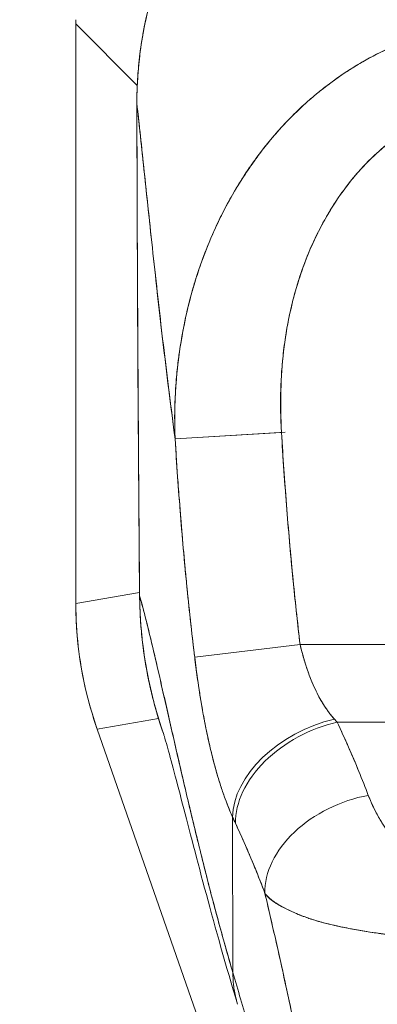
# Model space of a CAD drawing. Units: inches. Extents: x 12 to 359, y 7 to 223.
# Drawn here: x 114 to 115, y 139 to 141 of the extents above; entities that cross this region are included whole.
import ezdxf

# ---------------------------------------------------------------- set-up
doc = ezdxf.new("R2010")
doc.units = ezdxf.units.IN
doc.header["$LTSCALE"] = 22
doc.header["$MEASUREMENT"] = 0
doc.layers.get('0').update_dxf_attribs({"lineweight": 0})
doc.layers.add('Dimension (ANSI)', color=7, linetype='Continuous', lineweight=5)
doc.layers.add('Visible (ANSI)', color=7, linetype='Continuous', lineweight=5)
doc.styles.add('ROMANS', font='tahoma.ttf')
doc.dimstyles.new('Default (ANSI)', dxfattribs={"dimscale": 22, "dimtxt": 0.07, "dimasz": 0.07, "dimexe": 0.125, "dimexo": 0.0625, "dimgap": 0.031496, "dimtad": 0, "dimtih": 1, "dimtoh": 1, "dimrnd": 1e-08, "dimzin": 0, "dimdsep": 46, "dimtxsty": 'ROMANS', "dimblk": 'Filled-1', "dimcen": 0.09, "dimdle": 0.393701, "dimclrd": 256, "dimclre": 256, "dimclrt": 256, "dimadec": 0, "dimazin": 0, "dimtfac": 0.928571, "dimtofl": 0, "dimtmove": 0, "dimatfit": 3, "dimfxl": 1, "dimtolj": 1, "dimtzin": 0, "dimlwd": -1, "dimlwe": -1, "dimarcsym": 0})

# ---------------------------------------------------------------- blocks, each defined once
blk = doc.blocks.new('Filled-1')
at = {"color": 0}
for p, q in [((0, 0), (-1, 0.1786)), ((-1, 0.1786), (-1, -0.1786)), ((-1, 0), (0, 0)), ((-1, -0.1786), (0, 0))]:
    blk.add_line(p, q, dxfattribs=at)
at = {"color": 0, "flags": 128}
blk.add_lwpolyline([(-1, -0.1786), (0, 0), (-1, 0.1786), (-1, -0.1786)], dxfattribs=at)
at = {"color": 0}
blk.add_solid([(-1, -0.1786), (0, 0), (-1, 0.1786), (-1, -0.1786)], dxfattribs=at)
blk = doc.blocks.new('*D35')
at = {"layer": 'Defpoints', "color": 0, "transparency": 16777216}
for p in [(112.7408, 174.1921), (115.1158, 150.1422), (115.1158, 140.0883)]:
    blk.add_point(p, dxfattribs=at)
at = {"layer": 'Dimension (ANSI)', "transparency": 16777216}
for p, q in [((115.1158, 141.4633), (115.1158, 152.8922)), ((111.2008, 150.1422), (109.6608, 150.1422)), ((116.6558, 150.1422), (121.9728, 150.1422))]:
    blk.add_line(p, q, dxfattribs=at)
at = {"layer": 'Dimension (ANSI)', "transparency": 16777216, "xscale": 1.54000000655651, "yscale": 1.54000000655651, "zscale": 1.54000000655651}
blk.add_blockref('Filled-1', (112.7408, 150.1422), dxfattribs=at)
at = {"layer": 'Dimension (ANSI)', "transparency": 16777216, "xscale": 1.54000000655651, "yscale": 1.54000000655651, "zscale": 1.54000000655651, "rotation": 180}
blk.add_blockref('Filled-1', (115.1158, 150.1422), dxfattribs=at)
at = {"layer": 'Dimension (ANSI)', "transparency": 16777216, "insert": (124.6261, 150.1422), "char_height": 1.54, "attachment_point": 5, "style": 'ROMANS'}
blk.add_mtext('\\A1;2.38', dxfattribs=at)

msp = doc.modelspace()

# ---------------------------------------------------------------- linework, layer by layer
at = {"layer": 'Visible (ANSI)'}
for p, q in [((114.1395, 140.8865), (114.1395, 140.8786)), ((114.1395, 140.8786), (114.1395, 140.8865)), ((114.1395, 140.8786), (114.1395, 139.8145)), ((114.1395, 139.8145), (114.1395, 140.8786)), ((114.1395, 140.8786), (114.2523, 140.7657)), ((114.2523, 140.7657), (114.1395, 140.8786)), ((114.2516, 140.7323), (114.2516, 140.7323)), ((114.5175, 140.1287), (114.3219, 140.1168)), ((114.5243, 140.1292), (114.3227, 140.1168)), ((114.3238, 140.0873), (114.3238, 140.0873)), ((114.3238, 140.0873), (114.3238, 140.0873)), ((114.327, 140.0401), (114.327, 140.0401)), ((114.1395, 139.8145), (114.2566, 139.8344)), ((114.2566, 139.8344), (114.1395, 139.8145)), ((114.2567, 139.8286), (114.2566, 139.8286)), ((114.1395, 139.8132), (114.1395, 139.8145)), ((114.1395, 139.8132), (114.1395, 139.8145)), ((114.5518, 139.739), (114.3579, 139.716)), ((114.5518, 139.739), (114.3579, 139.716)), ((114.5518, 139.739), (114.8857, 139.7394)), ((114.8857, 139.7394), (114.5518, 139.739)), ((114.2914, 139.6032), (114.1786, 139.584)), ((114.1786, 139.584), (114.2914, 139.6032)), ((114.6201, 139.5964), (115.6128, 139.5977)), ((115.6128, 139.5977), (114.6201, 139.5964)), ((114.1786, 139.584), (114.1782, 139.5853)), ((114.1782, 139.5853), (114.1786, 139.584)), ((114.6688, 138.1837), (114.1786, 139.584)), ((114.4034, 139.487), (114.4034, 139.487)), ((114.4281, 139.1369), (114.4277, 139.4222)), ((114.4277, 139.4222), (114.4281, 139.1369)), ((114.4603, 139.3493), (114.4603, 139.3493))]:
    msp.add_line(p, q, dxfattribs=at)
for centre, major_axis, ratio, start_param, end_param in [((114.8266, 139.8127), (0.1154, -0.6788), 0.997956, 4.543675, 4.881103), ((114.6149, 139.4653), (-0.1794, -0.0811), 0.661582, 4.422654, 5.988393), ((114.6149, 139.4653), (-0.1794, -0.0811), 0.661582, 4.422654, 5.988393), ((114.6203, 139.4537), (-0.1784, -0.0832), 0.690457, 4.401738, 5.98046), ((114.6203, 139.4537), (-0.1784, -0.0832), 0.690457, 4.40174, 5.980461), ((114.5844, 139.7783), (0.1376, -0.2389), 0.281199, 5.366156, 5.401864), ((114.5842, 139.7781), (0.1377, -0.2388), 0.280646, 5.36602, 5.401732), ((114.6774, 139.3195), (-0.1839, -0.0701), 0.701391, 4.452002, 6.04095), ((114.6774, 139.3195), (-0.1839, -0.0701), 0.701391, 4.452002, 6.040951), ((114.3963, 139.712), (0.1194, -0.4117), 0.158708, 5.446146, 5.485252), ((114.3962, 139.7119), (-0.1194, 0.4117), 0.158692, 2.304552, 2.343665)]:
    msp.add_ellipse(centre, major_axis=major_axis, ratio=ratio, start_param=start_param, end_param=end_param, dxfattribs=at)
for points, knots in [([(114.2516, 140.7323), (114.2514, 140.8091), (114.2639, 140.887), (114.3121, 141.0323), (114.3483, 141.1017), (114.4394, 141.2233), (114.4953, 141.2772), (114.6192, 141.3629), (114.6886, 141.3961), (114.8238, 141.4355), (114.8902, 141.445), (114.956, 141.4451)], [0, 0, 0, 0, 0.585477, 0.585477, 1.16675, 1.16675, 1.743139, 1.743139, 2.315, 2.315, 2.816082, 2.816082, 2.816082, 2.816082]), ([(114.956, 141.4446), (114.9541, 141.4446), (114.9522, 141.4446), (114.9503, 141.4446), (114.9481, 141.4446), (114.9459, 141.4445), (114.9437, 141.4445), (114.9413, 141.4444), (114.9388, 141.4444), (114.9364, 141.4443), (114.9337, 141.4442), (114.9311, 141.4441), (114.9284, 141.444), (114.9256, 141.4439), (114.9228, 141.4438), (114.92, 141.4436), (114.917, 141.4435), (114.914, 141.4433), (114.911, 141.4431), (114.9078, 141.4429), (114.9046, 141.4427), (114.9014, 141.4424), (114.8979, 141.4421), (114.8944, 141.4418), (114.891, 141.4415), (114.887, 141.4411), (114.8831, 141.4407), (114.8792, 141.4403), (114.8748, 141.4398), (114.8704, 141.4393), (114.866, 141.4387), (114.861, 141.438), (114.856, 141.4373), (114.851, 141.4366), (114.8453, 141.4357), (114.8396, 141.4347), (114.8339, 141.4337), (114.8289, 141.4328), (114.8239, 141.4319), (114.819, 141.4309), (114.8176, 141.4306), (114.8162, 141.4303), (114.8149, 141.4301), (114.808, 141.4286), (114.8011, 141.4271), (114.7942, 141.4255), (114.7868, 141.4237), (114.7794, 141.4218), (114.772, 141.4198), (114.764, 141.4176), (114.7561, 141.4153), (114.7482, 141.4128), (114.7396, 141.4101), (114.7311, 141.4073), (114.7227, 141.4043), (114.7135, 141.401), (114.7043, 141.3976), (114.6953, 141.3939), (114.6926, 141.3928), (114.6898, 141.3917), (114.6871, 141.3906), (114.68, 141.3876), (114.6729, 141.3845), (114.6658, 141.3813), (114.6552, 141.3764), (114.6446, 141.3713), (114.6342, 141.3659), (114.6228, 141.36), (114.6115, 141.3537), (114.6004, 141.3472), (114.5885, 141.3402), (114.5768, 141.3328), (114.5654, 141.3251), (114.565, 141.3249), (114.5647, 141.3247), (114.5643, 141.3244), (114.5514, 141.3157), (114.5388, 141.3066), (114.5265, 141.2971), (114.5131, 141.2866), (114.5, 141.2757), (114.4873, 141.2643), (114.4774, 141.2554), (114.4678, 141.2463), (114.4585, 141.2369), (114.4545, 141.2329), (114.4506, 141.2288), (114.4467, 141.2247), (114.4322, 141.2095), (114.4184, 141.1935), (114.4054, 141.177), (114.3932, 141.1616), (114.3816, 141.1456), (114.3707, 141.1292), (114.3691, 141.1267), (114.3675, 141.1243), (114.3659, 141.1219), (114.3543, 141.104), (114.3436, 141.0856), (114.3337, 141.0668), (114.3249, 141.05), (114.3167, 141.0329), (114.3092, 141.0154), (114.3079, 141.0123), (114.3066, 141.0091), (114.3053, 141.006), (114.3002, 140.9935), (114.2954, 140.9809), (114.291, 140.9681), (114.286, 140.9538), (114.2815, 140.9393), (114.2775, 140.9247), (114.2739, 140.9115), (114.2706, 140.8983), (114.2677, 140.8849), (114.2668, 140.8806), (114.2659, 140.8762), (114.265, 140.8718), (114.2635, 140.8641), (114.2621, 140.8564), (114.2609, 140.8486), (114.2591, 140.8375), (114.2575, 140.8264), (114.2563, 140.8153), (114.2551, 140.8052), (114.2542, 140.7951), (114.2535, 140.7849), (114.2528, 140.7757), (114.2523, 140.7665), (114.252, 140.7573), (114.2517, 140.749), (114.2516, 140.7406), (114.2516, 140.7323)], [0, 0, 0, 0, 0.005154, 0.005154, 0.005154, 0.011125, 0.011125, 0.011125, 0.01776, 0.01776, 0.01776, 0.024968, 0.024968, 0.024968, 0.032665, 0.032665, 0.032665, 0.040791, 0.040791, 0.040791, 0.049493, 0.049493, 0.049493, 0.059043, 0.059043, 0.059043, 0.069717, 0.069717, 0.069717, 0.08179, 0.08179, 0.08179, 0.095542, 0.095542, 0.095542, 0.111257, 0.111257, 0.111257, 0.125, 0.125, 0.125, 0.128815, 0.128815, 0.128815, 0.14795, 0.14795, 0.14795, 0.168736, 0.168736, 0.168736, 0.191175, 0.191175, 0.191175, 0.215514, 0.215514, 0.215514, 0.242018, 0.242018, 0.242018, 0.25, 0.25, 0.25, 0.270974, 0.270974, 0.270974, 0.302738, 0.302738, 0.302738, 0.337689, 0.337689, 0.337689, 0.375, 0.375, 0.375, 0.376125, 0.376125, 0.376125, 0.418166, 0.418166, 0.418166, 0.464234, 0.464234, 0.464234, 0.5, 0.5, 0.5, 0.515243, 0.515243, 0.515243, 0.571952, 0.571952, 0.571952, 0.625, 0.625, 0.625, 0.632854, 0.632854, 0.632854, 0.689973, 0.689973, 0.689973, 0.740919, 0.740919, 0.740919, 0.75, 0.75, 0.75, 0.78617, 0.78617, 0.78617, 0.826664, 0.826664, 0.826664, 0.863094, 0.863094, 0.863094, 0.875, 0.875, 0.875, 0.89603, 0.89603, 0.89603, 0.925948, 0.925948, 0.925948, 0.953112, 0.953112, 0.953112, 0.977764, 0.977764, 0.977764, 1, 1, 1, 1]), ([(114.2516, 140.7323), (114.2516, 140.7524), (114.2524, 140.7738), (114.2543, 140.796), (114.2558, 140.8129), (114.2579, 140.8302), (114.2608, 140.8479), (114.2618, 140.8542), (114.2629, 140.8605), (114.2641, 140.8668), (114.2688, 140.8918), (114.275, 140.9172), (114.2826, 140.9423), (114.2858, 140.9527), (114.2892, 140.963), (114.2928, 140.9732), (114.2984, 140.989), (114.3045, 141.0045), (114.3111, 141.0197), (114.3218, 141.0443), (114.3338, 141.0681), (114.3473, 141.0914), (114.3482, 141.093), (114.3491, 141.0946), (114.3501, 141.0962), (114.365, 141.1215), (114.3815, 141.146), (114.3991, 141.169), (114.4066, 141.1787), (114.4142, 141.1881), (114.422, 141.1972), (114.4334, 141.2107), (114.4452, 141.2234), (114.4572, 141.2355), (114.4739, 141.2525), (114.491, 141.268), (114.508, 141.2822), (114.5128, 141.2862), (114.5175, 141.29), (114.5223, 141.2937), (114.5458, 141.3123), (114.5691, 141.3282), (114.5921, 141.3422), (114.593, 141.3428), (114.5939, 141.3433), (114.5947, 141.3438), (114.6182, 141.3579), (114.6413, 141.37), (114.6639, 141.3804), (114.6687, 141.3827), (114.6736, 141.3848), (114.6785, 141.3869), (114.6976, 141.3952), (114.7164, 141.4023), (114.7347, 141.4084), (114.7423, 141.411), (114.7498, 141.4133), (114.7572, 141.4156), (114.7724, 141.4201), (114.7872, 141.4239), (114.8017, 141.4272), (114.8113, 141.4294), (114.8208, 141.4313), (114.8301, 141.433), (114.8411, 141.4351), (114.8518, 141.4368), (114.8624, 141.4382), (114.874, 141.4398), (114.8853, 141.441), (114.8965, 141.442), (114.9026, 141.4425), (114.9085, 141.443), (114.9144, 141.4433), (114.9293, 141.4442), (114.9435, 141.4446), (114.956, 141.4446)], [0, 0, 0, 0, 0.051762, 0.051762, 0.051762, 0.090909, 0.090909, 0.090909, 0.104756, 0.104756, 0.104756, 0.15926, 0.15926, 0.15926, 0.181818, 0.181818, 0.181818, 0.216639, 0.216639, 0.216639, 0.272727, 0.272727, 0.272727, 0.27663, 0.27663, 0.27663, 0.337872, 0.337872, 0.337872, 0.363636, 0.363636, 0.363636, 0.401523, 0.401523, 0.401523, 0.454545, 0.454545, 0.454545, 0.469339, 0.469339, 0.469339, 0.542657, 0.542657, 0.542657, 0.545455, 0.545455, 0.545455, 0.62016, 0.62016, 0.62016, 0.636364, 0.636364, 0.636364, 0.700569, 0.700569, 0.700569, 0.727273, 0.727273, 0.727273, 0.781747, 0.781747, 0.781747, 0.818182, 0.818182, 0.818182, 0.861421, 0.861421, 0.861421, 0.909091, 0.909091, 0.909091, 0.93478, 0.93478, 0.93478, 1, 1, 1, 1]), ([(114.9417, 140.8833), (114.9292, 140.8835), (114.9152, 140.883), (114.9005, 140.8819), (114.8882, 140.881), (114.8754, 140.8796), (114.8624, 140.8776), (114.8585, 140.8771), (114.8545, 140.8764), (114.8505, 140.8757), (114.8318, 140.8725), (114.8128, 140.8683), (114.7934, 140.8628), (114.7871, 140.861), (114.7807, 140.859), (114.7743, 140.857), (114.7603, 140.8524), (114.746, 140.8472), (114.7314, 140.8411), (114.7144, 140.834), (114.697, 140.8257), (114.6794, 140.8162), (114.6752, 140.8139), (114.6711, 140.8116), (114.6669, 140.8092), (114.6454, 140.7969), (114.6237, 140.7826), (114.6025, 140.7665), (114.5955, 140.7612), (114.5886, 140.7557), (114.5818, 140.7501), (114.5678, 140.7385), (114.554, 140.7261), (114.5407, 140.7129), (114.5329, 140.7052), (114.5252, 140.6972), (114.5177, 140.689), (114.5088, 140.6793), (114.5001, 140.6692), (114.4917, 140.6588), (114.4891, 140.6556), (114.4865, 140.6524), (114.484, 140.6491), (114.4664, 140.6266), (114.4498, 140.6025), (114.4344, 140.5769), (114.428, 140.5663), (114.4219, 140.5554), (114.416, 140.5443), (114.4081, 140.5295), (114.4006, 140.5143), (114.3935, 140.4986), (114.3818, 140.4726), (114.3713, 140.4453), (114.3621, 140.4169), (114.3612, 140.414), (114.3603, 140.4112), (114.3594, 140.4084), (114.3558, 140.3966), (114.3523, 140.3845), (114.3492, 140.3724), (114.3459, 140.3599), (114.3429, 140.3472), (114.3403, 140.3346), (114.3348, 140.3087), (114.3305, 140.2827), (114.3274, 140.2574), (114.3273, 140.2567), (114.3273, 140.2561), (114.3272, 140.2555), (114.3242, 140.2305), (114.3224, 140.2062), (114.3216, 140.1827), (114.3208, 140.1599), (114.321, 140.1379), (114.3219, 140.1168)], [0.0000154, 0.0000154, 0.0000154, 0.0000154, 0.060624, 0.060624, 0.060624, 0.1111111, 0.1111111, 0.1111111, 0.1265869, 0.1265869, 0.1265869, 0.1987914, 0.1987914, 0.1987914, 0.2222222, 0.2222222, 0.2222222, 0.273294, 0.273294, 0.273294, 0.3333333, 0.3333333, 0.3333333, 0.3474368, 0.3474368, 0.3474368, 0.4205222, 0.4205222, 0.4205222, 0.4444444, 0.4444444, 0.4444444, 0.4933991, 0.4933991, 0.4933991, 0.5219496, 0.5219496, 0.5219496, 0.5555556, 0.5555556, 0.5555556, 0.5658861, 0.5658861, 0.5658861, 0.6371166, 0.6371166, 0.6371166, 0.6666667, 0.6666667, 0.6666667, 0.7059933, 0.7059933, 0.7059933, 0.7713333, 0.7713333, 0.7713333, 0.7777778, 0.7777778, 0.7777778, 0.804681, 0.804681, 0.804681, 0.8323648, 0.8323648, 0.8323648, 0.8888889, 0.8888889, 0.8888889, 0.8902659, 0.8902659, 0.8902659, 0.9461063, 0.9461063, 0.9461063, 1, 1, 1, 1]), ([(114.3219, 140.1168), (114.3215, 140.1283), (114.3212, 140.1397), (114.3212, 140.1511), (114.3212, 140.1639), (114.3214, 140.1765), (114.3219, 140.1891), (114.3225, 140.2031), (114.3234, 140.217), (114.3246, 140.2309), (114.3256, 140.242), (114.3268, 140.2531), (114.3282, 140.2642), (114.3288, 140.2683), (114.3293, 140.2724), (114.3299, 140.2765), (114.3323, 140.2931), (114.3351, 140.3097), (114.3384, 140.326), (114.3421, 140.3442), (114.3463, 140.3621), (114.3511, 140.3797), (114.3534, 140.388), (114.3557, 140.3963), (114.3582, 140.4044), (114.3617, 140.4157), (114.3653, 140.4269), (114.3692, 140.438), (114.3769, 140.4595), (114.3853, 140.4804), (114.3944, 140.5006), (114.399, 140.5107), (114.4038, 140.5207), (114.4088, 140.5305), (114.4151, 140.543), (114.4218, 140.5553), (114.4287, 140.5672), (114.4427, 140.5914), (114.4578, 140.6142), (114.4738, 140.6358), (114.4745, 140.6368), (114.4753, 140.6377), (114.476, 140.6387), (114.492, 140.66), (114.5088, 140.6798), (114.5264, 140.6984), (114.5361, 140.7085), (114.5461, 140.7183), (114.5562, 140.7277), (114.5644, 140.7353), (114.5728, 140.7426), (114.5813, 140.7497), (114.5989, 140.7643), (114.617, 140.7777), (114.6356, 140.7899), (114.639, 140.7922), (114.6424, 140.7944), (114.6458, 140.7965), (114.6596, 140.8052), (114.6737, 140.8133), (114.6879, 140.8207), (114.7043, 140.8292), (114.721, 140.8369), (114.7378, 140.8437), (114.7391, 140.8442), (114.7403, 140.8447), (114.7416, 140.8452), (114.756, 140.8509), (114.7704, 140.8559), (114.785, 140.8603), (114.7996, 140.8647), (114.8144, 140.8685), (114.8292, 140.8717), (114.8331, 140.8725), (114.837, 140.8733), (114.841, 140.874), (114.8506, 140.8759), (114.8603, 140.8774), (114.8699, 140.8787), (114.8825, 140.8804), (114.895, 140.8816), (114.9076, 140.8824), (114.919, 140.883), (114.9304, 140.8834), (114.9417, 140.8833)], [0, 0, 0, 0, 0.0255606, 0.0255606, 0.0255606, 0.0540743, 0.0540743, 0.0540743, 0.0856527, 0.0856527, 0.0856527, 0.1111111, 0.1111111, 0.1111111, 0.1205644, 0.1205644, 0.1205644, 0.1591176, 0.1591176, 0.1591176, 0.202025, 0.202025, 0.202025, 0.2222222, 0.2222222, 0.2222222, 0.25045, 0.25045, 0.25045, 0.305586, 0.305586, 0.305586, 0.3333333, 0.3333333, 0.3333333, 0.3688988, 0.3688988, 0.3688988, 0.4411046, 0.4411046, 0.4411046, 0.4444444, 0.4444444, 0.4444444, 0.5160884, 0.5160884, 0.5160884, 0.5555556, 0.5555556, 0.5555556, 0.5876754, 0.5876754, 0.5876754, 0.6544159, 0.6544159, 0.6544159, 0.6666667, 0.6666667, 0.6666667, 0.7161429, 0.7161429, 0.7161429, 0.7734695, 0.7734695, 0.7734695, 0.7777778, 0.7777778, 0.7777778, 0.8266877, 0.8266877, 0.8266877, 0.8758248, 0.8758248, 0.8758248, 0.8888889, 0.8888889, 0.8888889, 0.9207769, 0.9207769, 0.9207769, 0.9621735, 0.9621735, 0.9621735, 0.9999894, 0.9999894, 0.9999894, 0.9999894]), ([(114.2567, 139.8286), (114.2565, 139.8495), (114.2563, 139.8721), (114.2561, 139.8959), (114.2559, 139.9139), (114.2558, 139.9327), (114.2556, 139.9519), (114.2556, 139.9538), (114.2556, 139.9558), (114.2556, 139.9577), (114.2554, 139.9764), (114.2553, 139.9955), (114.2552, 140.0149), (114.255, 140.0324), (114.2549, 140.0502), (114.2548, 140.0682), (114.2547, 140.0763), (114.2547, 140.0844), (114.2546, 140.0926), (114.2546, 140.101), (114.2545, 140.1096), (114.2545, 140.1181), (114.2544, 140.1338), (114.2543, 140.1496), (114.2542, 140.1654), (114.254, 140.1905), (114.2539, 140.2156), (114.2537, 140.2408), (114.2537, 140.2452), (114.2536, 140.2496), (114.2536, 140.254), (114.2534, 140.2827), (114.2533, 140.3111), (114.2531, 140.3388), (114.253, 140.3546), (114.253, 140.3701), (114.2529, 140.3853), (114.2528, 140.3985), (114.2527, 140.4115), (114.2527, 140.4242), (114.2526, 140.4393), (114.2525, 140.454), (114.2525, 140.4686), (114.2524, 140.484), (114.2523, 140.4992), (114.2523, 140.5141), (114.2523, 140.5144), (114.2523, 140.5146), (114.2523, 140.5149), (114.2522, 140.5314), (114.2522, 140.5477), (114.2521, 140.5637), (114.252, 140.5814), (114.252, 140.5988), (114.2519, 140.6157), (114.2519, 140.6207), (114.2519, 140.6257), (114.2519, 140.6306), (114.2519, 140.6446), (114.2518, 140.6583), (114.2518, 140.6716), (114.2517, 140.6931), (114.2517, 140.7135), (114.2516, 140.7323)], [0, 0, 0, 0, 0.081335, 0.081335, 0.081335, 0.142857, 0.142857, 0.142857, 0.149075, 0.149075, 0.149075, 0.208369, 0.208369, 0.208369, 0.261718, 0.261718, 0.261718, 0.285714, 0.285714, 0.285714, 0.31059, 0.31059, 0.31059, 0.356152, 0.356152, 0.356152, 0.428571, 0.428571, 0.428571, 0.441332, 0.441332, 0.441332, 0.524105, 0.524105, 0.524105, 0.571429, 0.571429, 0.571429, 0.612746, 0.612746, 0.612746, 0.661888, 0.661888, 0.661888, 0.714286, 0.714286, 0.714286, 0.715129, 0.715129, 0.715129, 0.773301, 0.773301, 0.773301, 0.837913, 0.837913, 0.837913, 0.857143, 0.857143, 0.857143, 0.911653, 0.911653, 0.911653, 1, 1, 1, 1]), ([(114.2516, 140.7323), (114.2537, 140.7141), (114.2558, 140.6943), (114.2581, 140.6733), (114.2604, 140.6523), (114.2627, 140.6301), (114.2652, 140.6069), (114.2677, 140.5837), (114.2702, 140.5595), (114.2729, 140.5345), (114.2756, 140.5096), (114.2783, 140.4839), (114.2812, 140.4576), (114.2841, 140.4314), (114.287, 140.4046), (114.2901, 140.3774), (114.2932, 140.3503), (114.2963, 140.3228), (114.2996, 140.2951), (114.3029, 140.2674), (114.3063, 140.2396), (114.3097, 140.2117), (114.3132, 140.1838), (114.3168, 140.1559), (114.3204, 140.1281), (114.3209, 140.1243), (114.3214, 140.1205), (114.3219, 140.1168)], [0, 0, 0, 0, 0.122921, 0.122921, 0.122921, 0.245842, 0.245842, 0.245842, 0.368763, 0.368763, 0.368763, 0.491684, 0.491684, 0.491684, 0.614605, 0.614605, 0.614605, 0.737526, 0.737526, 0.737526, 0.860447, 0.860447, 0.860447, 0.983368, 0.983368, 0.983368, 1, 1, 1, 1]), ([(114.2516, 140.7323), (114.2518, 140.6498), (114.252, 140.5678), (114.2524, 140.4865), (114.2525, 140.4661), (114.2526, 140.4457), (114.2527, 140.4254), (114.253, 140.3692), (114.2533, 140.3133), (114.2536, 140.2577), (114.2539, 140.213), (114.2541, 140.1685), (114.2544, 140.1242), (114.2546, 140.0983), (114.2548, 140.0724), (114.2549, 140.0466), (114.2555, 139.9734), (114.256, 139.9007), (114.2567, 139.8286)], [0, 0, 0, 0, 0.266519, 0.266519, 0.266519, 0.333333, 0.333333, 0.333333, 0.518206, 0.518206, 0.518206, 0.666667, 0.666667, 0.666667, 0.753542, 0.753542, 0.753542, 1, 1, 1, 1]), ([(114.3219, 140.1168), (114.3181, 140.1455), (114.3144, 140.1744), (114.3108, 140.2032), (114.3072, 140.2321), (114.3037, 140.2609), (114.3003, 140.2896), (114.2969, 140.3182), (114.2936, 140.3467), (114.2904, 140.3748), (114.2872, 140.4029), (114.2842, 140.4306), (114.2812, 140.4577), (114.2782, 140.4849), (114.2754, 140.5114), (114.2726, 140.5372), (114.2699, 140.5629), (114.2672, 140.5879), (114.2647, 140.6117), (114.2621, 140.6356), (114.2597, 140.6584), (114.2574, 140.6798), (114.2554, 140.6984), (114.2535, 140.716), (114.2516, 140.7323)], [0, 0, 0, 0, 0.127116, 0.127116, 0.127116, 0.254233, 0.254233, 0.254233, 0.381349, 0.381349, 0.381349, 0.508466, 0.508466, 0.508466, 0.635582, 0.635582, 0.635582, 0.762699, 0.762699, 0.762699, 0.889815, 0.889815, 0.889815, 1, 1, 1, 1]), ([(114.9419, 140.743), (114.9166, 140.7431), (114.8915, 140.7402), (114.8663, 140.7344), (114.8411, 140.7286), (114.8159, 140.7199), (114.7911, 140.7081), (114.7664, 140.6963), (114.7421, 140.6814), (114.7187, 140.6633), (114.6953, 140.6451), (114.6728, 140.6236), (114.6518, 140.5987), (114.6308, 140.5737), (114.6112, 140.5453), (114.5937, 140.5132), (114.5763, 140.4812), (114.561, 140.4455), (114.5486, 140.4061), (114.5362, 140.3668), (114.5267, 140.3236), (114.5214, 140.2773), (114.516, 140.231), (114.5149, 140.1816), (114.5175, 140.1287)], [0, 0, 0, 0, 0.125, 0.125, 0.125, 0.25, 0.25, 0.25, 0.375, 0.375, 0.375, 0.5, 0.5, 0.5, 0.625, 0.625, 0.625, 0.75, 0.75, 0.75, 0.875, 0.875, 0.875, 1, 1, 1, 1]), ([(114.9419, 140.743), (114.9338, 140.743), (114.9257, 140.7427), (114.9177, 140.7421), (114.9088, 140.7415), (114.9, 140.7405), (114.8912, 140.7391), (114.8815, 140.7376), (114.8719, 140.7358), (114.8624, 140.7335), (114.8519, 140.7309), (114.8414, 140.7279), (114.8312, 140.7244), (114.8198, 140.7206), (114.8087, 140.7162), (114.7978, 140.7112), (114.7858, 140.7058), (114.774, 140.6997), (114.7626, 140.693), (114.7582, 140.6904), (114.7539, 140.6878), (114.7497, 140.6851), (114.7415, 140.6799), (114.7335, 140.6744), (114.7258, 140.6686), (114.7125, 140.6588), (114.6998, 140.6481), (114.6877, 140.6367), (114.6743, 140.624), (114.6615, 140.6104), (114.6496, 140.596), (114.6365, 140.5803), (114.6244, 140.5636), (114.6133, 140.5463), (114.6113, 140.5432), (114.6094, 140.5402), (114.6075, 140.537), (114.5985, 140.5224), (114.5902, 140.5073), (114.5826, 140.4918), (114.5741, 140.4745), (114.5665, 140.4568), (114.5598, 140.4387), (114.5536, 140.4222), (114.5482, 140.4055), (114.5434, 140.3886), (114.539, 140.3732), (114.5352, 140.3576), (114.5319, 140.3419), (114.5319, 140.3418), (114.5318, 140.3416), (114.5318, 140.3414), (114.5288, 140.3273), (114.5263, 140.313), (114.5242, 140.2987), (114.5222, 140.2854), (114.5206, 140.272), (114.5194, 140.2586), (114.5182, 140.2464), (114.5174, 140.2341), (114.5168, 140.2217), (114.5162, 140.2105), (114.5159, 140.1991), (114.5159, 140.1878), (114.5158, 140.1775), (114.5159, 140.1671), (114.5162, 140.1568), (114.5165, 140.1474), (114.5169, 140.1381), (114.5175, 140.1287)], [0, 0, 0, 0, 0.029834, 0.029834, 0.029834, 0.0628, 0.0628, 0.0628, 0.098961, 0.098961, 0.098961, 0.138922, 0.138922, 0.138922, 0.182924, 0.182924, 0.182924, 0.2315, 0.2315, 0.2315, 0.25, 0.25, 0.25, 0.285426, 0.285426, 0.285426, 0.34571, 0.34571, 0.34571, 0.413032, 0.413032, 0.413032, 0.486895, 0.486895, 0.486895, 0.5, 0.5, 0.5, 0.561624, 0.561624, 0.561624, 0.630381, 0.630381, 0.630381, 0.692757, 0.692757, 0.692757, 0.749381, 0.749381, 0.749381, 0.75, 0.75, 0.75, 0.800969, 0.800969, 0.800969, 0.848199, 0.848199, 0.848199, 0.891486, 0.891486, 0.891486, 0.931106, 0.931106, 0.931106, 0.967268, 0.967268, 0.967268, 1, 1, 1, 1]), ([(114.3219, 140.1168), (114.3235, 140.0906), (114.3253, 140.0636), (114.3273, 140.036), (114.3284, 140.0209), (114.3296, 140.0055), (114.3308, 139.9901), (114.3309, 139.9879), (114.3311, 139.9858), (114.3313, 139.9837), (114.3319, 139.9759), (114.3325, 139.968), (114.3332, 139.9601), (114.3351, 139.9365), (114.3372, 139.9125), (114.3395, 139.8882), (114.3405, 139.8774), (114.3415, 139.8666), (114.3426, 139.8558), (114.3428, 139.8531), (114.3431, 139.8504), (114.3434, 139.8477), (114.3443, 139.838), (114.3453, 139.8282), (114.3463, 139.8185), (114.3487, 139.7959), (114.3512, 139.7732), (114.3538, 139.7502), (114.3547, 139.743), (114.3555, 139.7357), (114.3564, 139.7284), (114.3569, 139.7242), (114.3574, 139.7201), (114.3579, 139.716)], [0, 0, 0, 0, 0.215172, 0.215172, 0.215172, 0.333333, 0.333333, 0.333333, 0.349511, 0.349511, 0.349511, 0.409038, 0.409038, 0.409038, 0.587512, 0.587512, 0.587512, 0.666667, 0.666667, 0.666667, 0.686219, 0.686219, 0.686219, 0.756792, 0.756792, 0.756792, 0.91937, 0.91937, 0.91937, 0.970836, 0.970836, 0.970836, 1, 1, 1, 1]), ([(114.3579, 139.716), (114.3533, 139.7539), (114.349, 139.7925), (114.345, 139.8316), (114.3445, 139.8361), (114.344, 139.8407), (114.3436, 139.8452), (114.3395, 139.8868), (114.3357, 139.929), (114.3322, 139.9719), (114.332, 139.9742), (114.3318, 139.9765), (114.3317, 139.9788), (114.3281, 140.0241), (114.3248, 140.0701), (114.3219, 140.1168)], [0, 0, 0, 0, 0.298748, 0.298748, 0.298748, 0.333333, 0.333333, 0.333333, 0.649666, 0.649666, 0.649666, 0.666667, 0.666667, 0.666667, 1, 1, 1, 1]), ([(114.5175, 140.1287), (114.5202, 140.0834), (114.5233, 140.0388), (114.5268, 139.9949), (114.5302, 139.9509), (114.534, 139.9076), (114.5382, 139.8649), (114.5423, 139.8223), (114.5469, 139.7803), (114.5518, 139.739)], [0, 0, 0, 0, 0.333333, 0.333333, 0.333333, 0.666667, 0.666667, 0.666667, 1, 1, 1, 1]), ([(114.5175, 140.1287), (114.5204, 140.0816), (114.5236, 140.0344), (114.5274, 139.9874), (114.531, 139.9419), (114.535, 139.8964), (114.5395, 139.851), (114.5433, 139.8136), (114.5473, 139.7763), (114.5518, 139.739)], [0, 0, 0, 0, 0.361662, 0.361662, 0.361662, 0.711598, 0.711598, 0.711598, 1, 1, 1, 1]), ([(114.2567, 139.8286), (114.2568, 139.8181), (114.2571, 139.8077), (114.2576, 139.7973), (114.2581, 139.7862), (114.2589, 139.7751), (114.2599, 139.7641), (114.2609, 139.7532), (114.2621, 139.7424), (114.2635, 139.7315), (114.2649, 139.7209), (114.2665, 139.7103), (114.2683, 139.6997), (114.2688, 139.697), (114.2693, 139.6943), (114.2698, 139.6916), (114.2712, 139.684), (114.2727, 139.6763), (114.2744, 139.6687), (114.2766, 139.6585), (114.2789, 139.6484), (114.2815, 139.6383), (114.2843, 139.6276), (114.2873, 139.6169), (114.2905, 139.6063), (114.2938, 139.5954), (114.2973, 139.5845), (114.3011, 139.5737)], [0, 0, 0, 0, 0.0252146, 0.0252146, 0.0252146, 0.0520191, 0.0520191, 0.0520191, 0.0784751, 0.0784751, 0.0784751, 0.1044582, 0.1044582, 0.1044582, 0.1111111, 0.1111111, 0.1111111, 0.1300024, 0.1300024, 0.1300024, 0.1552808, 0.1552808, 0.1552808, 0.1821675, 0.1821675, 0.1821675, 0.2100379, 0.2100379, 0.2100379, 0.2100379]), ([(114.4281, 139.1369), (114.4233, 139.1532), (114.4186, 139.1696), (114.4139, 139.1862), (114.4093, 139.2027), (114.4047, 139.2193), (114.4002, 139.236), (114.3957, 139.2526), (114.3912, 139.2694), (114.3869, 139.2861), (114.3825, 139.3029), (114.3782, 139.3196), (114.374, 139.3364), (114.3698, 139.3531), (114.3656, 139.3699), (114.3616, 139.3865), (114.3575, 139.4032), (114.3535, 139.4198), (114.3496, 139.4363), (114.3456, 139.4528), (114.3418, 139.4691), (114.338, 139.4853), (114.3342, 139.5015), (114.3305, 139.5176), (114.3268, 139.5334), (114.3232, 139.5492), (114.3196, 139.5648), (114.3161, 139.5802), (114.3126, 139.5955), (114.3092, 139.6105), (114.3059, 139.6253), (114.3025, 139.64), (114.2992, 139.6544), (114.296, 139.6683), (114.2928, 139.6823), (114.2897, 139.6959), (114.2866, 139.709), (114.2836, 139.7222), (114.2806, 139.7348), (114.2777, 139.7469), (114.2747, 139.7591), (114.2719, 139.7707), (114.2691, 139.7817), (114.2664, 139.7927), (114.2637, 139.8031), (114.261, 139.8128), (114.2596, 139.8183), (114.2581, 139.8235), (114.2567, 139.8286)], [0, 0, 0, 0, 0.06426, 0.06426, 0.06426, 0.128523, 0.128523, 0.128523, 0.192785, 0.192785, 0.192785, 0.257047, 0.257047, 0.257047, 0.321309, 0.321309, 0.321309, 0.385571, 0.385571, 0.385571, 0.449834, 0.449834, 0.449834, 0.514096, 0.514096, 0.514096, 0.578358, 0.578358, 0.578358, 0.64262, 0.64262, 0.64262, 0.706882, 0.706882, 0.706882, 0.771145, 0.771145, 0.771145, 0.835407, 0.835407, 0.835407, 0.899669, 0.899669, 0.899669, 0.963931, 0.963931, 0.963931, 1, 1, 1, 1]), ([(114.3011, 139.5737), (114.2961, 139.588), (114.2916, 139.6021), (114.2876, 139.616), (114.2871, 139.6177), (114.2867, 139.6194), (114.2862, 139.621), (114.2787, 139.6476), (114.273, 139.6731), (114.2687, 139.6979), (114.2669, 139.7081), (114.2653, 139.7181), (114.264, 139.728), (114.2621, 139.7416), (114.2606, 139.7549), (114.2595, 139.768), (114.2577, 139.7894), (114.2568, 139.8099), (114.2567, 139.8286)], [0.8190416, 0.8190416, 0.8190416, 0.8190416, 0.8461538, 0.8461538, 0.8461538, 0.8494491, 0.8494491, 0.8494491, 0.9017388, 0.9017388, 0.9017388, 0.9230769, 0.9230769, 0.9230769, 0.9521732, 0.9521732, 0.9521732, 1, 1, 1, 1]), ([(114.2567, 139.8286), (114.2616, 139.8111), (114.2669, 139.791), (114.2724, 139.7687), (114.2779, 139.7465), (114.2836, 139.722), (114.2897, 139.6959), (114.2957, 139.6698), (114.302, 139.642), (114.3086, 139.6131), (114.3152, 139.5841), (114.3221, 139.5539), (114.3293, 139.5229), (114.3364, 139.492), (114.3438, 139.4602), (114.3515, 139.4281), (114.3592, 139.396), (114.3672, 139.3634), (114.3754, 139.3308), (114.3836, 139.2982), (114.3921, 139.2656), (114.4009, 139.2332), (114.4097, 139.2008), (114.4188, 139.1686), (114.4281, 139.1369)], [0, 0, 0, 0, 0.125007, 0.125007, 0.125007, 0.250015, 0.250015, 0.250015, 0.375022, 0.375022, 0.375022, 0.50003, 0.50003, 0.50003, 0.625037, 0.625037, 0.625037, 0.750045, 0.750045, 0.750045, 0.875052, 0.875052, 0.875052, 1, 1, 1, 1]), ([(114.1782, 139.5853), (114.1697, 139.6096), (114.1625, 139.6345), (114.1568, 139.6596), (114.151, 139.6848), (114.1467, 139.7103), (114.1438, 139.7359), (114.1409, 139.7616), (114.1395, 139.7874), (114.1395, 139.8132)], [0, 0, 0, 0, 0.333333, 0.333333, 0.333333, 0.666667, 0.666667, 0.666667, 1, 1, 1, 1]), ([(114.5518, 139.739), (114.5526, 139.7357), (114.5534, 139.7323), (114.5543, 139.729), (114.5564, 139.7207), (114.5587, 139.7124), (114.5613, 139.7043), (114.5636, 139.6971), (114.566, 139.69), (114.5686, 139.683), (114.5709, 139.6769), (114.5733, 139.6709), (114.5759, 139.665), (114.5782, 139.6598), (114.5805, 139.6548), (114.583, 139.6499), (114.5852, 139.6455), (114.5875, 139.6412), (114.5899, 139.6371), (114.592, 139.6333), (114.5942, 139.6297), (114.5965, 139.6262), (114.5986, 139.623), (114.6007, 139.6199), (114.6029, 139.6168), (114.605, 139.614), (114.6071, 139.6113), (114.6092, 139.6086), (114.611, 139.6064), (114.6129, 139.6043), (114.6148, 139.6022)], [0, 0, 0, 0, 0.063513, 0.063513, 0.063513, 0.222312, 0.222312, 0.222312, 0.363, 0.363, 0.363, 0.4873, 0.4873, 0.4873, 0.597282, 0.597282, 0.597282, 0.695064, 0.695064, 0.695064, 0.782876, 0.782876, 0.782876, 0.863021, 0.863021, 0.863021, 0.937815, 0.937815, 0.937815, 1, 1, 1, 1]), ([(114.5518, 139.739), (114.5557, 139.7222), (114.5606, 139.7053), (114.5664, 139.689), (114.5723, 139.6726), (114.5791, 139.6567), (114.5871, 139.6421), (114.5951, 139.6274), (114.6044, 139.6141), (114.6148, 139.6022)], [0, 0, 0, 0, 0.333333, 0.333333, 0.333333, 0.666667, 0.666667, 0.666667, 1, 1, 1, 1]), ([(114.4277, 139.4222), (114.4255, 139.4271), (114.4233, 139.4322), (114.4212, 139.4372), (114.4186, 139.4434), (114.4162, 139.4497), (114.4139, 139.456), (114.4113, 139.463), (114.4089, 139.47), (114.4066, 139.477), (114.4052, 139.4814), (114.4038, 139.4858), (114.4024, 139.4902), (114.4013, 139.4938), (114.4002, 139.4974), (114.3992, 139.501), (114.3965, 139.5101), (114.394, 139.5194), (114.3916, 139.5287), (114.3888, 139.5394), (114.3863, 139.5502), (114.3838, 139.5612), (114.3837, 139.5617), (114.3836, 139.5623), (114.3834, 139.5628), (114.3808, 139.5748), (114.3783, 139.587), (114.3759, 139.5993), (114.3734, 139.6123), (114.3711, 139.6255), (114.3689, 139.6388), (114.3686, 139.6404), (114.3683, 139.6421), (114.3681, 139.6438), (114.3653, 139.6609), (114.3628, 139.6781), (114.3605, 139.6952), (114.3596, 139.7021), (114.3587, 139.7091), (114.3579, 139.716)], [0, 0, 0, 0, 0.057355, 0.057355, 0.057355, 0.127207, 0.127207, 0.127207, 0.203207, 0.203207, 0.203207, 0.25, 0.25, 0.25, 0.287987, 0.287987, 0.287987, 0.384242, 0.384242, 0.384242, 0.494472, 0.494472, 0.494472, 0.5, 0.5, 0.5, 0.620982, 0.620982, 0.620982, 0.75, 0.75, 0.75, 0.766262, 0.766262, 0.766262, 0.932672, 0.932672, 0.932672, 1, 1, 1, 1]), ([(114.3579, 139.716), (114.3593, 139.7037), (114.361, 139.6914), (114.3627, 139.6792), (114.3636, 139.6727), (114.3646, 139.6663), (114.3655, 139.6599), (114.3669, 139.6509), (114.3683, 139.6419), (114.3699, 139.6329), (114.3715, 139.6231), (114.3733, 139.6132), (114.3752, 139.6032), (114.3777, 139.5898), (114.3804, 139.5763), (114.3835, 139.5625), (114.3848, 139.5566), (114.3862, 139.5506), (114.3876, 139.5446), (114.3907, 139.532), (114.3939, 139.5193), (114.3976, 139.5065), (114.3989, 139.502), (114.4002, 139.4976), (114.4015, 139.4931), (114.4025, 139.4899), (114.4035, 139.4866), (114.4045, 139.4834), (114.407, 139.4758), (114.4095, 139.4682), (114.4123, 139.4606), (114.414, 139.4557), (114.4159, 139.4508), (114.4178, 139.446), (114.4209, 139.4379), (114.4242, 139.43), (114.4277, 139.4222)], [0, 0, 0, 0, 0.13127, 0.13127, 0.13127, 0.2, 0.2, 0.2, 0.295706, 0.295706, 0.295706, 0.4, 0.4, 0.4, 0.539952, 0.539952, 0.539952, 0.6, 0.6, 0.6, 0.725303, 0.725303, 0.725303, 0.768562, 0.768562, 0.768562, 0.8, 0.8, 0.8, 0.873831, 0.873831, 0.873831, 0.921366, 0.921366, 0.921366, 1, 1, 1, 1]), ([(114.6201, 139.5964), (114.6258, 139.5841), (114.6314, 139.5719), (114.6368, 139.5597), (114.6381, 139.5568), (114.6394, 139.5539), (114.6407, 139.551), (114.6465, 139.5379), (114.6521, 139.5249), (114.6574, 139.5119), (114.6582, 139.51), (114.659, 139.5081), (114.6598, 139.5062), (114.6659, 139.4914), (114.6717, 139.4767), (114.6772, 139.4622)], [0, 0, 0, 0, 0.268639, 0.268639, 0.268639, 0.333333, 0.333333, 0.333333, 0.623788, 0.623788, 0.623788, 0.666667, 0.666667, 0.666667, 1, 1, 1, 1]), ([(114.6201, 139.5964), (114.6272, 139.5811), (114.6341, 139.566), (114.6407, 139.5509), (114.6474, 139.5359), (114.6537, 139.521), (114.6598, 139.5062), (114.6659, 139.4914), (114.6717, 139.4767), (114.6772, 139.4622)], [0, 0, 0, 0, 0.333333, 0.333333, 0.333333, 0.666667, 0.666667, 0.666667, 1, 1, 1, 1]), ([(114.4369, 139.0786), (114.4152, 139.1496), (114.396, 139.2185), (114.3625, 139.3427), (114.3479, 139.3995), (114.3229, 139.4955), (114.3123, 139.5356), (114.3039, 139.5646), (114.3023, 139.5698), (114.3011, 139.5737), (114.3009, 139.5744), (114.3009, 139.5744)], [0, 0, 0, 0, 0.591775, 0.591775, 1.193798, 1.193798, 1.826588, 1.826588, 2.026029, 2.026029, 2.120728, 2.120728, 2.120728, 2.120728]), ([(114.6772, 139.4622), (114.6796, 139.456), (114.6823, 139.4497), (114.6852, 139.4434), (114.6885, 139.4363), (114.6922, 139.4292), (114.6962, 139.4223), (114.7001, 139.4154), (114.7043, 139.4086), (114.7088, 139.402), (114.7129, 139.396), (114.7172, 139.3901), (114.7218, 139.3845), (114.7259, 139.3795), (114.7302, 139.3746), (114.7347, 139.3699), (114.7364, 139.3681), (114.7381, 139.3664), (114.7399, 139.3646), (114.7424, 139.3623), (114.7449, 139.3599), (114.7474, 139.3577), (114.7515, 139.3541), (114.7557, 139.3507), (114.7601, 139.3475), (114.7641, 139.3445), (114.7683, 139.3417), (114.7726, 139.3392), (114.7766, 139.3368), (114.7806, 139.3345), (114.7849, 139.3325), (114.7859, 139.332), (114.7869, 139.3315), (114.788, 139.331), (114.7909, 139.3298), (114.7937, 139.3286), (114.7967, 139.3274), (114.8004, 139.326), (114.8041, 139.3248), (114.8079, 139.3237), (114.8114, 139.3226), (114.8149, 139.3218), (114.8185, 139.321), (114.8218, 139.3203), (114.8251, 139.3198), (114.8284, 139.3193), (114.8314, 139.3189), (114.8344, 139.3186), (114.8374, 139.3184), (114.8401, 139.3183), (114.8429, 139.3182), (114.8455, 139.3182)], [0, 0, 0, 0, 0.090139, 0.090139, 0.090139, 0.192543, 0.192543, 0.192543, 0.294178, 0.294178, 0.294178, 0.386219, 0.386219, 0.386219, 0.468683, 0.468683, 0.468683, 0.5, 0.5, 0.5, 0.543483, 0.543483, 0.543483, 0.612641, 0.612641, 0.612641, 0.676614, 0.676614, 0.676614, 0.73542, 0.73542, 0.73542, 0.75, 0.75, 0.75, 0.789344, 0.789344, 0.789344, 0.838902, 0.838902, 0.838902, 0.884415, 0.884415, 0.884415, 0.926226, 0.926226, 0.926226, 0.964707, 0.964707, 0.964707, 1, 1, 1, 1]), ([(114.6772, 139.4622), (114.6824, 139.4493), (114.688, 139.4371), (114.6942, 139.4258), (114.7004, 139.4145), (114.7071, 139.404), (114.7142, 139.3943), (114.7214, 139.3846), (114.729, 139.3756), (114.737, 139.3675), (114.745, 139.3594), (114.7534, 139.3522), (114.7623, 139.3459), (114.7711, 139.3397), (114.7804, 139.3344), (114.7898, 139.3302), (114.7993, 139.3261), (114.809, 139.323), (114.8183, 139.321), (114.8277, 139.319), (114.8367, 139.3181), (114.8455, 139.3182)], [0, 0, 0, 0, 0.142857, 0.142857, 0.142857, 0.285714, 0.285714, 0.285714, 0.428571, 0.428571, 0.428571, 0.571429, 0.571429, 0.571429, 0.714286, 0.714286, 0.714286, 0.857143, 0.857143, 0.857143, 1, 1, 1, 1]), ([(114.4329, 139.411), (114.439, 139.3977), (114.4452, 139.3842), (114.4513, 139.3702), (114.4536, 139.3649), (114.456, 139.3595), (114.4583, 139.354), (114.4584, 139.3537), (114.4586, 139.3534), (114.4587, 139.353), (114.4623, 139.3446), (114.4659, 139.336), (114.4695, 139.3273), (114.4754, 139.3127), (114.4813, 139.2978), (114.4871, 139.2823)], [0, 0, 0, 0, 0.333333, 0.333333, 0.333333, 0.461137, 0.461137, 0.461137, 0.468697, 0.468697, 0.468697, 0.666667, 0.666667, 0.666667, 1, 1, 1, 1]), ([(114.4871, 139.2823), (114.4811, 139.2983), (114.4748, 139.3142), (114.4684, 139.33), (114.4621, 139.3453), (114.4556, 139.3605), (114.4489, 139.3757), (114.4437, 139.3875), (114.4383, 139.3992), (114.4329, 139.411)], [0, 0, 0, 0, 0.368344, 0.368344, 0.368344, 0.724557, 0.724557, 0.724557, 1, 1, 1, 1]), ([(114.4871, 139.2823), (114.4872, 139.2816), (114.4874, 139.2809), (114.4875, 139.2803), (114.4968, 139.2406), (114.5058, 139.2015), (114.5145, 139.1629), (114.5232, 139.1242), (114.5315, 139.086), (114.5396, 139.0481), (114.5477, 139.0102), (114.5556, 138.9726), (114.5631, 138.9353), (114.5707, 138.898), (114.5781, 138.8609), (114.5852, 138.8241), (114.5923, 138.7873), (114.5992, 138.7508), (114.606, 138.7146), (114.6127, 138.6784), (114.6192, 138.6426), (114.6256, 138.6072)], [0, 0, 0, 0, 0.002892, 0.002892, 0.002892, 0.169077, 0.169077, 0.169077, 0.335261, 0.335261, 0.335261, 0.501446, 0.501446, 0.501446, 0.667631, 0.667631, 0.667631, 0.833815, 0.833815, 0.833815, 1, 1, 1, 1]), ([(114.8462, 139.1957), (114.8395, 139.196), (114.8327, 139.1963), (114.8259, 139.1966), (114.8187, 139.197), (114.8114, 139.1974), (114.8041, 139.1979), (114.7963, 139.1984), (114.7886, 139.199), (114.7808, 139.1997), (114.7776, 139.2), (114.7743, 139.2002), (114.771, 139.2005), (114.766, 139.201), (114.761, 139.2014), (114.7561, 139.2019), (114.7473, 139.2028), (114.7386, 139.2037), (114.7299, 139.2047), (114.7207, 139.2057), (114.7116, 139.2068), (114.7026, 139.208), (114.7008, 139.2083), (114.6991, 139.2085), (114.6973, 139.2088), (114.6896, 139.2098), (114.682, 139.211), (114.6745, 139.2122), (114.6648, 139.2137), (114.6553, 139.2153), (114.646, 139.2171), (114.6402, 139.2182), (114.6344, 139.2193), (114.6288, 139.2205), (114.6251, 139.2212), (114.6215, 139.222), (114.6179, 139.2228), (114.6085, 139.2249), (114.5994, 139.2272), (114.5905, 139.2296), (114.5828, 139.2317), (114.5753, 139.234), (114.5681, 139.2364), (114.5668, 139.2368), (114.5655, 139.2373), (114.5642, 139.2377), (114.5554, 139.2408), (114.547, 139.2441), (114.5392, 139.2476), (114.5318, 139.2509), (114.5249, 139.2543), (114.5186, 139.2578), (114.5179, 139.2582), (114.5172, 139.2586), (114.5166, 139.259), (114.5098, 139.2629), (114.5038, 139.2668), (114.4987, 139.271), (114.4942, 139.2746), (114.4903, 139.2783), (114.4871, 139.2823)], [0, 0, 0, 0, 0.045131, 0.045131, 0.045131, 0.093426, 0.093426, 0.093426, 0.144884, 0.144884, 0.144884, 0.166667, 0.166667, 0.166667, 0.199814, 0.199814, 0.199814, 0.258524, 0.258524, 0.258524, 0.321011, 0.321011, 0.321011, 0.333333, 0.333333, 0.333333, 0.387116, 0.387116, 0.387116, 0.456419, 0.456419, 0.456419, 0.5, 0.5, 0.5, 0.528256, 0.528256, 0.528256, 0.602165, 0.602165, 0.602165, 0.666667, 0.666667, 0.666667, 0.678273, 0.678273, 0.678273, 0.757412, 0.757412, 0.757412, 0.833333, 0.833333, 0.833333, 0.841729, 0.841729, 0.841729, 0.926303, 0.926303, 0.926303, 1, 1, 1, 1]), ([(114.4871, 139.2823), (114.4897, 139.2786), (114.4926, 139.2753), (114.496, 139.2723), (114.4995, 139.2693), (114.5034, 139.2665), (114.5078, 139.2638), (114.5112, 139.2618), (114.5149, 139.2598), (114.5187, 139.2577), (114.5188, 139.2577), (114.5189, 139.2577), (114.5189, 139.2576), (114.5202, 139.257), (114.5215, 139.2563), (114.5228, 139.2556), (114.5285, 139.2528), (114.5346, 139.2499), (114.5411, 139.247), (114.5477, 139.2441), (114.5548, 139.2412), (114.5621, 139.2385), (114.5642, 139.2378), (114.5662, 139.237), (114.5683, 139.2363), (114.5729, 139.2347), (114.5776, 139.2333), (114.5824, 139.2318), (114.5834, 139.2315), (114.5844, 139.2312), (114.5855, 139.2309), (114.5937, 139.2286), (114.6021, 139.2264), (114.6108, 139.2244), (114.6168, 139.223), (114.6229, 139.2217), (114.6291, 139.2204), (114.632, 139.2198), (114.6349, 139.2192), (114.6378, 139.2187), (114.647, 139.2169), (114.6565, 139.2151), (114.6661, 139.2135), (114.6757, 139.2119), (114.6854, 139.2104), (114.6954, 139.209), (114.6961, 139.2089), (114.6969, 139.2088), (114.6976, 139.2087), (114.7068, 139.2075), (114.716, 139.2063), (114.7253, 139.2052), (114.7303, 139.2046), (114.7353, 139.2041), (114.7403, 139.2035), (114.7454, 139.203), (114.7505, 139.2025), (114.7556, 139.202), (114.7608, 139.2014), (114.766, 139.201), (114.7712, 139.2005), (114.7762, 139.2001), (114.7811, 139.1996), (114.7861, 139.1992), (114.7961, 139.1984), (114.8062, 139.1977), (114.8163, 139.1971), (114.8263, 139.1965), (114.8363, 139.1961), (114.8462, 139.1957)], [0, 0, 0, 0, 0.059089, 0.059089, 0.059089, 0.119883, 0.119883, 0.119883, 0.166667, 0.166667, 0.166667, 0.167443, 0.167443, 0.167443, 0.182749, 0.182749, 0.182749, 0.247761, 0.247761, 0.247761, 0.314587, 0.314587, 0.314587, 0.333333, 0.333333, 0.333333, 0.374243, 0.374243, 0.374243, 0.382853, 0.382853, 0.382853, 0.452216, 0.452216, 0.452216, 0.5, 0.5, 0.5, 0.522064, 0.522064, 0.522064, 0.591884, 0.591884, 0.591884, 0.661356, 0.661356, 0.661356, 0.666667, 0.666667, 0.666667, 0.730236, 0.730236, 0.730236, 0.764063, 0.764063, 0.764063, 0.798519, 0.798519, 0.798519, 0.833333, 0.833333, 0.833333, 0.866245, 0.866245, 0.866245, 0.933397, 0.933397, 0.933397, 1, 1, 1, 1]), ([(114.6256, 138.6072), (114.6208, 138.6338), (114.6159, 138.6607), (114.6109, 138.6878), (114.6059, 138.7148), (114.6008, 138.7421), (114.5956, 138.7696), (114.5904, 138.7971), (114.5851, 138.8247), (114.5797, 138.8525), (114.5742, 138.8803), (114.5686, 138.9082), (114.5629, 138.9363), (114.5572, 138.9644), (114.5514, 138.9926), (114.5454, 139.021), (114.5394, 139.0494), (114.5332, 139.078), (114.5269, 139.1067), (114.5206, 139.1355), (114.5142, 139.1645), (114.5075, 139.1937), (114.5009, 139.223), (114.4941, 139.2525), (114.4871, 139.2823)], [0, 0, 0, 0, 0.125, 0.125, 0.125, 0.25, 0.25, 0.25, 0.375, 0.375, 0.375, 0.5, 0.5, 0.5, 0.625, 0.625, 0.625, 0.75, 0.75, 0.75, 0.875, 0.875, 0.875, 1, 1, 1, 1]), ([(114.6258, 138.412), (114.6209, 138.439), (114.6152, 138.4663), (114.609, 138.494), (114.6028, 138.5218), (114.5961, 138.5499), (114.5888, 138.5785), (114.5816, 138.6072), (114.5739, 138.6363), (114.5658, 138.6659), (114.5578, 138.6954), (114.5493, 138.7255), (114.5406, 138.756), (114.5319, 138.7864), (114.5229, 138.8174), (114.5136, 138.8486), (114.5044, 138.8799), (114.495, 138.9116), (114.4855, 138.9435), (114.476, 138.9754), (114.4664, 139.0075), (114.4568, 139.0398), (114.4472, 139.0721), (114.4376, 139.1045), (114.4281, 139.1369)], [0, 0, 0, 0, 0.125, 0.125, 0.125, 0.25, 0.25, 0.25, 0.375, 0.375, 0.375, 0.5, 0.5, 0.5, 0.625, 0.625, 0.625, 0.75, 0.75, 0.75, 0.875001, 0.875001, 0.875001, 1, 1, 1, 1]), ([(114.4281, 139.1369), (114.4281, 139.1296), (114.4285, 139.1221), (114.4294, 139.1145), (114.4303, 139.1065), (114.4317, 139.0984), (114.4337, 139.0904), (114.4342, 139.088), (114.4349, 139.0857), (114.4355, 139.0833), (114.436, 139.0817), (114.4364, 139.0801), (114.4369, 139.0786)], [0, 0, 0, 0, 0.0704241, 0.0704241, 0.0704241, 0.1445336, 0.1445336, 0.1445336, 0.1666667, 0.1666667, 0.1666667, 0.1814401, 0.1814401, 0.1814401, 0.1814401]), ([(114.4369, 139.0786), (114.4364, 139.0801), (114.436, 139.0817), (114.4355, 139.0832), (114.4349, 139.0856), (114.4342, 139.088), (114.4337, 139.0904), (114.4317, 139.0984), (114.4303, 139.1065), (114.4294, 139.1145), (114.4285, 139.1221), (114.4281, 139.1296), (114.4281, 139.1369)], [0.8187245, 0.8187245, 0.8187245, 0.8187245, 0.8333333, 0.8333333, 0.8333333, 0.8556336, 0.8556336, 0.8556336, 0.9296835, 0.9296835, 0.9296835, 1, 1, 1, 1]), ([(114.4281, 139.1369), (114.4376, 139.1045), (114.4472, 139.0721), (114.4568, 139.0398), (114.4664, 139.0075), (114.476, 138.9754), (114.4855, 138.9435), (114.495, 138.9116), (114.5044, 138.8799), (114.5136, 138.8487), (114.5228, 138.8174), (114.5319, 138.7865), (114.5406, 138.756), (114.5493, 138.7255), (114.5578, 138.6955), (114.5658, 138.6659), (114.5739, 138.6363), (114.5816, 138.6072), (114.5888, 138.5786), (114.5961, 138.5499), (114.6028, 138.5218), (114.609, 138.494), (114.6152, 138.4663), (114.6209, 138.439), (114.6258, 138.412)], [0, 0, 0, 0, 0.124961, 0.124961, 0.124961, 0.249967, 0.249967, 0.249967, 0.374972, 0.374972, 0.374972, 0.499978, 0.499978, 0.499978, 0.624983, 0.624983, 0.624983, 0.749989, 0.749989, 0.749989, 0.874994, 0.874994, 0.874994, 1, 1, 1, 1])]:
    msp.add_open_spline(points, degree=3, knots=knots, dxfattribs=at)
for points in [[(114.2566, 139.8286), (114.2539, 140.1298), (114.2523, 140.4311), (114.2516, 140.7323)], [(114.3011, 139.5737), (114.2726, 139.6551), (114.2574, 139.7423), (114.2566, 139.8286)]]:
    msp.add_open_spline(points, degree=3, dxfattribs=at)

# ---------------------------------------------------------------- dimensions: what is measured, and where the dimension line sits
at = {"layer": 'Dimension (ANSI)'}
dim = msp.add_linear_dim(base=(115.11583656, 150.14221145), p1=(112.74083655, 174.19207665), p2=(115.11583656, 140.08829178), angle=180, dimstyle='Default (ANSI)', override={"dimgap": 0.031496, "dimtih": 0, "dimtoh": 0, "dimdec": 2, "dimse1": 1, "dimtol": 0, "dimlim": 0, "dimtp": 0, "dimtm": 0, "dimtdec": 2, "dimatfit": 1}, dxfattribs=at)
dim.commit()
dim.dimension.update_dxf_attribs({"geometry": '*D35', "text_midpoint": (124.62609456, 150.14221145), "dimtype": 160})

doc.saveas('drawing.dxf')
